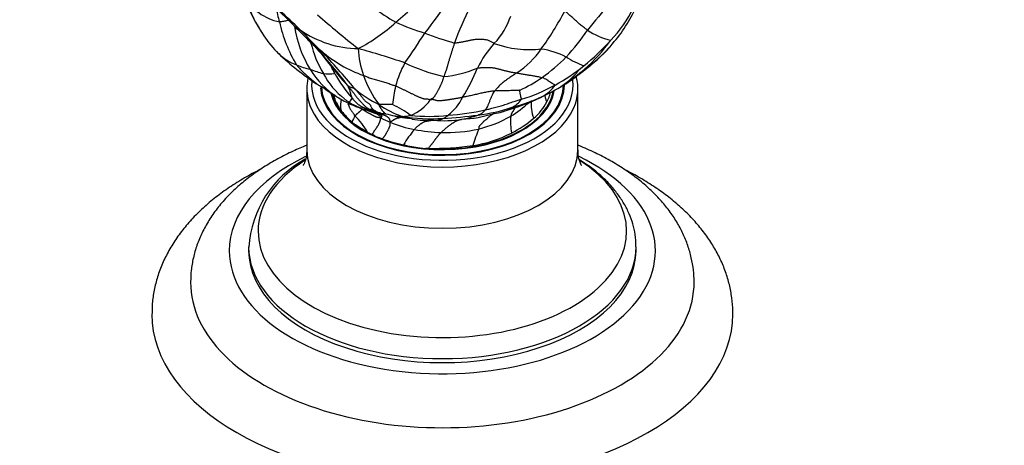
# Model space of a CAD drawing. Units: millimetres. Extents: x 0 to 744, y 0 to 1164.
# Drawn here: x 157 to 259, y 320 to 364 of the extents above; entities that cross this region are included whole.
import ezdxf
from ezdxf import colors
from ezdxf.entities.mleader import LeaderData, LeaderLine
from ezdxf.math import Vec2, Vec3

# ---------------------------------------------------------------- set-up
doc = ezdxf.new("R2010")
doc.units = ezdxf.units.MM
doc.layers.add('DV6_Défaut', color=7, linetype='Continuous')
doc.layers.add('Défaut', color=7, linetype='Continuous')

# ---------------------------------------------------------------- blocks, each defined once
blk = doc.blocks.new('_DOT')
at = {"color": 0}
blk.add_line((0, 0), (-1, 0), dxfattribs=at)
at = {"color": 0, "const_width": 0.333}
blk.add_lwpolyline([(-0.1665, 0, 1), (0.1665, 0, 1)], format="xyb", close=True, dxfattribs=at)
blk = doc.blocks.new('SE5')
at = {"layer": 'DV6_Défaut', "color": 7, "linetype": 'Continuous'}
for p, q in [((213.52, 355.97), (213.52, 356.89)), ((187.02, 356.48), (187.02, 350.15)), ((188.52, 356.63), (188.52, 355.97)), ((189.52, 356.05), (189.52, 356.01)), ((212.52, 356.01), (212.52, 356.29)), ((215.02, 350.15), (215.02, 356.48)), ((193.27, 352.01), (193.82, 351.74)), ((194.81, 351.31), (194.43, 351.45)), ((199.56, 350.32), (199.32, 350.32)), ((181.02, 340.15), (181.02, 339.74)), ((221.02, 339.74), (221.02, 340.15))]:
    blk.add_line(p, q, dxfattribs=at)
for centre, radius, start, end in [((200.51, 373.75), 21.46, 199.1553, 213.3722), ((194.34, 370.08), 14.28, 196.0703, 214.6995), ((185.13, 368.31), 5.01, 205.89, 259.4237), ((164.21, 401.23), 49.59, 310.19, 316.0654), ((161.06, 392.38), 48.63, 321.673, 326.7383), ((348.65, 255.01), 170.75, 139.7821, 140.9679), ((140.42, 318.38), 63.56, 44.5427, 47.0409), ((229.89, 376.05), 47.41, 193.5704, 195.4943), ((105.92, 279.43), 115.67, 45.949, 47.393), ((243.62, 426.68), 83.62, 228.4254, 232.1715), ((212.65, 391.23), 32.36, 234.4812, 239.4748), ((227.3, 352.45), 26.51, 151.9568, 160.7085), ((181.48, 381.78), 36.53, 324.556, 331.7731), ((206.89, 371.29), 15.5, 316.9548, 333.6617), ((208.88, 370.63), 13.21, 316.2749, 333.9812), ((198.62, 366.52), 14.75, 192.2779, 210.8893), ((184.07, 376.54), 17.93, 297.4676, 312.6476), ((207.08, 387.65), 26.61, 245.9073, 252.8052), ((201.05, 366.3), 7.4, 316.1633, 341.6957), ((70.04, 244.1), 165.86, 45.4626, 45.7761), ((197.76, 364.81), 12.16, 188.9589, 211.3465), ((189.1, 365.25), 4, 217.3896, 222.202), ((366.32, 546.94), 257.8, 225.6947, 226.1204), ((239.3, 413.48), 73.47, 223.8792, 226.2732), ((192.48, 371.31), 10.68, 235.0081, 269.2538), ((119.54, 413.28), 94.63, 325.1107, 327.3476), ((213.41, 399.95), 40.31, 249.3787, 253.9753), ((196.49, 375.73), 23.56, 317.3247, 325.9598), ((219.81, 368.07), 6.71, 235.4763, 258.0231), ((194.63, 370.44), 14.75, 215.1805, 224.5308), ((199.71, 372.08), 16.4, 219.7919, 221.5951), ((187.7, 359.45), 1.75, 92.3003, 98.3051), ((197.93, 363.65), 10.76, 193.2271, 211.3153), ((186.25, 359.67), 1.99, 34.8231, 46.3203), ((214.29, 353.95), 10.71, 137.5884, 154.1466), ((210.04, 371.12), 10.6, 249.8279, 276.547), ((202.99, 375.02), 20.51, 308.0095, 318.7794), ((204.26, 371.65), 17.42, 311.0134, 324.3967), ((187.69, 363.75), 5.1, 225.589, 250.2326), ((204.45, 381.67), 29.64, 226.7125, 236.342), ((121.33, 302.17), 88.75, 38.0158, 41.2179), ((197.14, 370.17), 13.03, 228.6035, 250.9309), ((127.1, 302.63), 84.32, 39.7269, 43.2401), ((171.12, 282.91), 80.56, 71.1441, 74.7305), ((202.16, 361.12), 9.84, 182.8432, 199.3903), ((203.73, 365.76), 9.11, 303.083, 325.4993), ((209.92, 352.14), 8.55, 62.936, 81.0849), ((201.89, 376.05), 22.41, 306.2462, 316.7706), ((208.37, 369.51), 13.23, 303.6154, 318.2512), ((208.37, 369.51), 13.23, 318.2512, 319.0936), ((188.95, 365.72), 7.4, 246.1733, 257.7356), ((205.47, 354.41), 9.57, 150.3233, 165.8085), ((205.91, 377.72), 20.53, 244.7535, 256.6822), ((201.7, 371.51), 16.87, 304.7461, 315.8752), ((218.96, 367.9), 9.63, 237.6893, 249.7566), ((191.22, 368.26), 10.5, 248.517, 256.2657), ((194.67, 362.81), 8.48, 210.6429, 238.1023), ((189.28, 363.17), 5.15, 263.8464, 276.8818), ((195.94, 361.87), 8.16, 207.8555, 232.1295), ((197.94, 363.98), 9.79, 214.8715, 226.9181), ((202.66, 365.23), 14.63, 209.3167, 221.4787), ((199.87, 370.18), 12.51, 276.024, 292.4677), ((187.41, 365.47), 18.55, 327.8413, 338.3507), ((201.61, 376.48), 22.52, 299.3669, 308.4898), ((200.2, 377.76), 24.8, 301.8782, 307.0591), ((200.88, 376.06), 22.97, 304.0886, 310.1309), ((202.81, 361.2), 10.47, 198.6199, 217.2877), ((201.59, 371.95), 17.3, 295.3403, 304.2023), ((204.73, 370.23), 15.98, 294.3975, 304.3777), ((192.37, 358.42), 1.95, 234.8776, 257.4233), ((198.8, 364.15), 10.25, 228.0728, 245.0628), ((211.15, 353.36), 15.34, 167.2118, 174.4676), ((204.64, 370.97), 16.22, 286.2601, 299.582), ((200.37, 378.57), 25.39, 293.4662, 300.5869), ((209.52, 359.02), 3.81, 298.5175, 325.4317), ((196.69, 365.85), 12.11, 237.6001, 243.7256), ((194.51, 360.74), 6.43, 235.9892, 241.2774), ((194.71, 362.06), 7.84, 244.4603, 250.4426), ((194.12, 353.7), 3.04, 142.6991, 152.4226), ((194.49, 358.95), 4.92, 231.4366, 236.8595), ((194.99, 324.77), 30.09, 88.302, 90.9874), ((200.4, 363.45), 10.44, 235.4282, 250.343), ((191.86, 345.96), 9.75, 52.8834, 65.6421), ((196.13, 357.87), 4.44, 291.328, 325.2855), ((198.38, 357.92), 5.27, 307.8913, 333.8119), ((200.71, 377.88), 24.63, 285.2204, 293.6942), ((199.84, 366.49), 15.27, 302.6886, 311.5896), ((202.07, 376.59), 22.88, 285.6622, 293.888), ((206.88, 357.05), 2.84, 298.7069, 324.2185), ((213.83, 354.85), 3.65, 173.25, 202.6547), ((207.2, 357.43), 5.15, 309.2621, 333.6019), ((207.72, 362.3), 7.55, 291.4669, 292.3164), ((207.72, 362.3), 7.55, 292.3164, 298.5999), ((196.47, 365.88), 12.04, 247.6586, 251.8111), ((194.59, 358.64), 4.58, 248.1696, 254.2272), ((199.12, 369.1), 15.97, 247.2562, 251.5092), ((192.78, 352.13), 2.18, 69.1269, 73.5721), ((194.48, 355.05), 1.04, 233.9, 260.0737), ((194.47, 355), 0.993, 234.1429, 264.4169), ((195.05, 358.52), 4.56, 260.4729, 264.2672), ((194.8, 355.87), 1.9, 257.0473, 262.1613), ((194.29, 352.82), 1.2, 75.2623, 85.9959), ((195.24, 356.24), 2.35, 254.0367, 263.1267), ((195.07, 355.93), 2.02, 266.8886, 272.1925), ((198.44, 365.84), 12.38, 254.5986, 259.2412), ((200.5, 375.36), 21.63, 272.9806, 283.2838), ((202.34, 366.62), 13.31, 272.9803, 287.6532), ((202.51, 371.62), 17.99, 276.9054, 288.5872), ((205.9, 358.47), 4.56, 276.0332, 286.3493), ((205.9, 358.47), 4.56, 286.3493, 301.0224), ((195.45, 351.62), 4.02, 149.2366, 159.1953), ((187.19, 348.67), 6.94, 28.7434, 46.145), ((197.55, 358.23), 5.55, 238.922, 249.8597), ((200.22, 363.99), 11.89, 247.3389, 259.9348), ((196.96, 358.6), 4.98, 260.4177, 269.1624), ((199.28, 367.84), 14.52, 258.5914, 262.5226), ((196.74, 357.87), 4.25, 271.9567, 283.6933), ((199.88, 372.15), 18.77, 260.8224, 273.6949), ((192.15, 312.91), 40.87, 81.8897, 82.6369), ((199.58, 370.97), 17.34, 263.9195, 276.7529), ((199.5, 363.37), 10.15, 260.9687, 273.4882), ((200.34, 354.8), 1.57, 262.0463, 298.4924), ((201.25, 364.29), 11.11, 264.1969, 279.2564), ((200.45, 354.99), 1.7, 292.0416, 313.4714), ((198.54, 399.39), 46.04, 273.1776, 277.6604), ((201.29, 363.37), 10.19, 279.8162, 289.3711), ((201.4, 365.62), 13.72, 284.2077, 299.1608), ((214.64, 353.01), 6.58, 174.5286, 189.6498), ((203, 362.18), 11.49, 296.6259, 310.4897), ((206.77, 344.95), 11.32, 139.653, 149.5667), ((201.56, 369.95), 18, 259.0514, 267.879), ((201.52, 366.66), 14.7, 267.5697, 282.7746), ((225.67, 344.06), 22.47, 158.4434, 163.0607), ((202.01, 363.98), 13.55, 279.1928, 296.9611), ((192.52, 349.01), 3.02, 59.1059, 64.4985), ((194.72, 352.64), 1.23, 237.8822, 256.4787), ((200.57, 367.42), 17.11, 250.3233, 257.9824), ((200.77, 366.86), 16.6, 256.9179, 262.8881), ((199.25, 352.68), 2.36, 256.7429, 271.5612), ((199.87, 382.43), 32.11, 269.4415, 277.6975), ((192.08, 339.44), 11.06, 118.1276, 176.4774)]:
    blk.add_arc(centre, radius, start, end, dxfattribs=at)
for centre, major_axis, start_param, end_param in [((201.02, 356.48), (-14, 0), 6.149259, 6.283185), ((201.02, 356.89), (13.5, 0), 3.09269, 6.283185), ((201.02, 356.89), (-12.6, 0), 0.041418, 3.141593), ((201.02, 356.89), (-12.5, 0), 0.027718, 3.141593), ((201.02, 356.89), (13.5, 0), 0, 0.076084), ((201.02, 356.48), (-14, 0), 2.89641, 3.295875), ((201.02, 356.48), (-14, 0), 0, 0.245823), ((201.02, 356.89), (-11.6, 0), 0.131401, 3.050063), ((201.02, 356.89), (11.5, 0), 3.286594, 4.062897), ((201.02, 356.89), (11.5, 0), 4.563584, 6.180172), ((201.02, 356.48), (-14, 0), 0.245823, 2.89641), ((201.02, 356.89), (-11.5, 0), 0.960722, 1.368456), ((201.02, 350.15), (-14, 0), 0.000296, 3.141405), ((201.02, 339.74), (-22, 0), 5.409504, 6.283185), ((201.02, 339.74), (-22, 0), 0, 4.015644), ((201.02, 341.77), (-19.03, 0), 5.553782, 6.283185), ((201.02, 341.77), (-19.03, 0), 0, 3.869176), ((201.02, 340.15), (-20, 0), 0.002138, 3.142037), ((201.02, 339.74), (-20, 0), 0, 3.141593), ((201.02, 336.48), (-26, 0), 6.279833, 6.283185), ((201.02, 336.48), (-26, 0), 0, 3.14477), ((201.02, 333.21), (-30, 0), 6.281613, 6.283185), ((201.02, 333.21), (-30, 0), 0, 3.141341)]:
    blk.add_ellipse(centre, major_axis=major_axis, ratio=0.57735, start_param=start_param, end_param=end_param, dxfattribs=at)
for points, knots in [([(216.01, 362.54), (215.98, 362.56), (215.88, 362.64), (215.66, 362.79), (215.36, 363.02), (215.03, 363.3), (214.7, 363.6), (214.37, 363.91), (214.06, 364.18), (213.82, 364.37), (213.71, 364.47), (213.67, 364.5)], [0, 0, 0, 0, 0.035714, 0.142857, 0.285714, 0.428571, 0.571429, 0.714286, 0.857143, 0.964286, 1, 1, 1, 1]), ([(185.15, 363.53), (185.11, 363.53), (185, 363.51), (184.82, 363.48), (184.62, 363.44), (184.43, 363.41), (184.3, 363.39), (184.23, 363.38), (184.21, 363.39)], [0, 0, 0, 0, 0.136137, 0.352103, 0.568069, 0.784034, 0.946009, 1, 1, 1, 1]), ([(186.35, 362.56), (186.32, 362.58), (186.29, 362.59), (186.24, 362.61), (186.2, 362.64), (186.15, 362.66), (186.11, 362.68), (186.07, 362.71), (186.02, 362.73), (185.98, 362.76), (185.94, 362.79), (185.9, 362.82), (185.86, 362.84), (185.82, 362.87), (185.79, 362.9), (185.75, 362.93), (185.74, 362.95), (185.73, 362.95)], [0, 0, 0, 0, 0.06856, 0.137119, 0.205679, 0.274238, 0.342798, 0.411358, 0.479917, 0.548477, 0.617036, 0.685596, 0.754156, 0.822715, 0.891275, 0.959834, 1, 1, 1, 1]), ([(188.09, 360.65), (188.06, 360.68), (187.99, 360.75), (187.86, 360.88), (187.74, 361), (187.65, 361.09), (187.62, 361.11)], [0, 0, 0, 0, 0.212374, 0.424748, 0.849497, 1, 1, 1, 1]), ([(187.88, 360.81), (187.89, 360.8), (187.9, 360.79), (187.92, 360.77), (187.95, 360.75), (187.98, 360.73), (188.01, 360.71), (188.03, 360.69), (188.06, 360.67), (188.07, 360.66), (188.08, 360.65), (188.09, 360.65)], [0, 0, 0, 0, 0.0900725, 0.2200621, 0.3500518, 0.4800414, 0.6100311, 0.7400207, 0.8700104, 0.9350052, 1, 1, 1, 1]), ([(187.88, 360.81), (187.95, 360.73), (188.05, 360.62), (188.25, 360.4), (188.53, 360.08), (188.92, 359.57), (189.33, 359.07), (189.68, 358.67), (189.81, 358.5), (189.89, 358.4)], [0, 0, 0, 0, 0.088749, 0.158483, 0.282907, 0.505292, 0.784263, 0.892768, 1, 1, 1, 1]), ([(185.96, 358.95), (186, 358.9), (186.08, 358.81), (186.2, 358.66), (186.33, 358.52), (186.47, 358.38), (186.61, 358.24), (186.76, 358.1), (186.92, 357.95), (187.07, 357.81), (187.23, 357.67), (187.39, 357.53), (187.56, 357.39), (187.72, 357.25), (187.89, 357.12), (188.06, 356.99), (188.24, 356.86), (188.42, 356.75), (188.62, 356.66), (188.76, 356.61), (188.84, 356.59), (188.85, 356.58)], [0, 0, 0, 0, 0.0549738, 0.1099475, 0.1649213, 0.219895, 0.2748688, 0.3298425, 0.3848163, 0.4397901, 0.4947638, 0.5497376, 0.6047113, 0.6596851, 0.7146589, 0.7696326, 0.8246064, 0.8795801, 0.9345539, 0.9895276, 1, 1, 1, 1]), ([(189.9, 358.07), (189.88, 358.1), (189.81, 358.24), (189.68, 358.48), (189.58, 358.71), (189.53, 358.82)], [0, 0, 0, 0, 0.138829, 0.555317, 1, 1, 1, 1]), ([(189.9, 358.07), (189.9, 358.08), (189.87, 358.17), (189.8, 358.35), (189.74, 358.52), (189.7, 358.63), (189.69, 358.65)], [0, 0, 0, 0, 0.11239, 0.449562, 0.899123, 1, 1, 1, 1]), ([(208.71, 358.12), (208.68, 358.1), (208.56, 358.02), (208.32, 357.86), (208, 357.65), (207.66, 357.41), (207.32, 357.17), (207, 356.89), (206.72, 356.61), (206.54, 356.39), (206.45, 356.27), (206.43, 356.25)], [0, 0, 0, 0, 0.035714, 0.142857, 0.285714, 0.428571, 0.571429, 0.714286, 0.857143, 0.964286, 1, 1, 1, 1]), ([(208.71, 358.12), (208.75, 358.11), (208.89, 358.09), (209.18, 358.03), (209.57, 357.96), (209.97, 357.9), (210.34, 357.84), (210.71, 357.78), (211.01, 357.72), (211.2, 357.67), (211.29, 357.65), (211.32, 357.64)], [0, 0, 0, 0, 0.035714, 0.142857, 0.285714, 0.428571, 0.571429, 0.714286, 0.857143, 0.964286, 1, 1, 1, 1]), ([(215.19, 358.47), (215.17, 358.44), (215.13, 358.39), (215.06, 358.32), (214.99, 358.25), (214.93, 358.18), (214.86, 358.1), (214.79, 358.03), (214.73, 357.96), (214.66, 357.89), (214.6, 357.82), (214.53, 357.75), (214.47, 357.68), (214.4, 357.61), (214.34, 357.55), (214.27, 357.49), (214.21, 357.43), (214.14, 357.36), (214.07, 357.31), (214.01, 357.25), (213.95, 357.2), (213.88, 357.14), (213.82, 357.09), (213.78, 357.06), (213.76, 357.04)], [0, 0, 0, 0, 0.045162, 0.09063, 0.136099, 0.181567, 0.227036, 0.272504, 0.317973, 0.363441, 0.40891, 0.454378, 0.499847, 0.545315, 0.590784, 0.636252, 0.681721, 0.727189, 0.772658, 0.818126, 0.863595, 0.909063, 0.954532, 1, 1, 1, 1]), ([(215.69, 358.5), (215.67, 358.48), (215.63, 358.43), (215.57, 358.36), (215.51, 358.3), (215.45, 358.24), (215.38, 358.18), (215.32, 358.12), (215.26, 358.07), (215.2, 358.02), (215.16, 357.99), (215.14, 357.98)], [0, 0, 0, 0, 0.113082, 0.226165, 0.339247, 0.45233, 0.565412, 0.678495, 0.791577, 0.90466, 1, 1, 1, 1]), ([(215.43, 358.69), (215.42, 358.69), (215.39, 358.66), (215.34, 358.61), (215.26, 358.54), (215.22, 358.49), (215.19, 358.47), (215.19, 358.47)], [0, 0, 0, 0, 0.071329, 0.380192, 0.689054, 0.997917, 1, 1, 1, 1]), ([(215.62, 358.86), (215.62, 358.85), (215.56, 358.81), (215.49, 358.75), (215.45, 358.71), (215.43, 358.69)], [0, 0, 0, 0, 0.361133, 0.722267, 1, 1, 1, 1]), ([(192.88, 357.85), (192.92, 357.84), (193.08, 357.77), (193.4, 357.65), (193.84, 357.5), (194.33, 357.36), (194.82, 357.23), (195.29, 357.09), (195.71, 356.94), (196.01, 356.83), (196.16, 356.78), (196.19, 356.76)], [0, 0, 0, 0, 0.035714, 0.142857, 0.285714, 0.428571, 0.571429, 0.714286, 0.857143, 0.964286, 1, 1, 1, 1]), ([(212.65, 356.86), (212.65, 356.87), (212.6, 356.9), (212.5, 356.95), (212.35, 357.04), (212.18, 357.14), (212, 357.27), (211.8, 357.4), (211.61, 357.51), (211.43, 357.59), (211.34, 357.64), (211.32, 357.64)], [0, 0, 0, 0, 0.035714, 0.142857, 0.285714, 0.428571, 0.571429, 0.714286, 0.857143, 0.964286, 1, 1, 1, 1]), ([(213.76, 357.04), (213.73, 357.02), (213.68, 356.98), (213.61, 356.92), (213.54, 356.87), (213.46, 356.82), (213.39, 356.77), (213.33, 356.73), (213.29, 356.71), (213.27, 356.7)], [0, 0, 0, 0, 0.149503, 0.299007, 0.44851, 0.598014, 0.747517, 0.897021, 1, 1, 1, 1]), ([(188.58, 356.66), (188.58, 356.66), (188.59, 356.66), (188.63, 356.64), (188.77, 356.56), (189.07, 356.33), (189.49, 356.07), (189.85, 355.84), (190.06, 355.71), (190.15, 355.65), (190.2, 355.62)], [0, 0, 0, 0, 0.014258, 0.056404, 0.118774, 0.314573, 0.64647, 0.835287, 0.927749, 1, 1, 1, 1]), ([(189.8, 355.86), (189.8, 355.83), (189.81, 355.81), (189.83, 355.73), (189.85, 355.67), (189.86, 355.62)], [0, 0, 0, 0, 0.325428, 0.325428, 1, 1, 1, 1]), ([(189.84, 355.88), (189.86, 355.85), (189.93, 355.79), (190.01, 355.74), (190.06, 355.71)], [0, 0, 0, 0, 0.341823, 1, 1, 1, 1]), ([(189.86, 355.62), (189.86, 355.65), (189.87, 355.73), (189.87, 355.81), (189.87, 355.86)], [0, 0, 0, 0, 0.458493, 1, 1, 1, 1]), ([(191.69, 355.54), (191.7, 355.55), (191.68, 355.62), (191.64, 355.74), (191.58, 355.9), (191.54, 356.08), (191.49, 356.26), (191.42, 356.44), (191.35, 356.62), (191.29, 356.75), (191.26, 356.81), (191.25, 356.83)], [0, 0, 0, 0, 0.035714, 0.142857, 0.285714, 0.428571, 0.571429, 0.714286, 0.857143, 0.964286, 1, 1, 1, 1]), ([(206.43, 356.25), (206.39, 356.24), (206.22, 356.23), (205.9, 356.19), (205.47, 356.11), (205, 356.01), (204.53, 355.9), (204.06, 355.79), (203.63, 355.69), (203.31, 355.63), (203.15, 355.6), (203.11, 355.59)], [0, 0, 0, 0, 0.035714, 0.142857, 0.285714, 0.428571, 0.571429, 0.714286, 0.857143, 0.964286, 1, 1, 1, 1]), ([(205.47, 354.31), (205.48, 354.32), (205.53, 354.39), (205.62, 354.52), (205.74, 354.75), (205.85, 355.03), (205.97, 355.33), (206.09, 355.63), (206.23, 355.92), (206.35, 356.12), (206.41, 356.22), (206.43, 356.25)], [0, 0, 0, 0, 0.035714, 0.142857, 0.285714, 0.428571, 0.571429, 0.714286, 0.857143, 0.964286, 1, 1, 1, 1]), ([(209, 356.32), (208.98, 356.32), (208.86, 356.31), (208.62, 356.3), (208.29, 356.3), (207.92, 356.28), (207.55, 356.28), (207.18, 356.27), (206.83, 356.26), (206.58, 356.25), (206.46, 356.25), (206.43, 356.25)], [0, 0, 0, 0, 0.035714, 0.142857, 0.285714, 0.428571, 0.571429, 0.714286, 0.857143, 0.964286, 1, 1, 1, 1]), ([(209.19, 355.39), (209.19, 355.4), (209.18, 355.44), (209.17, 355.51), (209.14, 355.62), (209.11, 355.75), (209.08, 355.88), (209.05, 356.02), (209.03, 356.15), (209.01, 356.26), (209, 356.31), (209, 356.32)], [0, 0, 0, 0, 0.035714, 0.142857, 0.285714, 0.428571, 0.571429, 0.714286, 0.857143, 0.964286, 1, 1, 1, 1]), ([(211.82, 355.14), (211.84, 355.18), (211.87, 355.23), (211.92, 355.32), (211.94, 355.36), (211.97, 355.46), (211.99, 355.5), (212.03, 355.59), (212.04, 355.64), (212.09, 355.78), (212.12, 355.87), (212.16, 356.01), (212.17, 356.06), (212.19, 356.11), (212.2, 356.11), (212.2, 356.11)], [0, 0, 0, 0, 0.141526, 0.141526, 0.283053, 0.283053, 0.424579, 0.424579, 0.566105, 0.566105, 0.849158, 0.849158, 0.990684, 0.990684, 1, 1, 1, 1]), ([(189.86, 355.62), (189.89, 355.5), (189.91, 355.38), (189.99, 355.21), (190.01, 355.15), (190.08, 355.04), (190.12, 354.98), (190.18, 354.87), (190.21, 354.81), (190.26, 354.7), (190.28, 354.64), (190.35, 354.53), (190.39, 354.47), (190.48, 354.36), (190.53, 354.31), (190.56, 354.25)], [0, 0, 0, 0, 0.25, 0.25, 0.375, 0.375, 0.5, 0.5, 0.625, 0.625, 0.75, 0.75, 0.875, 0.875, 1, 1, 1, 1]), ([(190.56, 354.25), (190.56, 354.26), (190.56, 354.3), (190.56, 354.37), (190.55, 354.47), (190.55, 354.58), (190.55, 354.68), (190.55, 354.78), (190.55, 354.89), (190.55, 355), (190.56, 355.1), (190.58, 355.21), (190.59, 355.3), (190.6, 355.36), (190.6, 355.38)], [0, 0, 0, 0, 0.011297, 0.104713, 0.198129, 0.291544, 0.38496, 0.478376, 0.571792, 0.665208, 0.758624, 0.85204, 0.945456, 1, 1, 1, 1]), ([(191.41, 355.1), (191.41, 355.1), (191.41, 355.09), (191.4, 355.08), (191.38, 355.07), (191.36, 355.05), (191.34, 355.03), (191.33, 355.02), (191.32, 355.02), (191.31, 355.01), (191.31, 355.01), (191.31, 355.01), (191.31, 355.01), (191.31, 355), (191.31, 355), (191.31, 355), (191.32, 354.99), (191.32, 354.99), (191.33, 354.99), (191.33, 354.99)], [0, 0, 0, 0, 0.006609, 0.0717, 0.13679, 0.201881, 0.266972, 0.332062, 0.397153, 0.462244, 0.527334, 0.592425, 0.657516, 0.722606, 0.787697, 0.852788, 0.917878, 0.982969, 1, 1, 1, 1]), ([(192.73, 354.44), (192.71, 354.45), (192.66, 354.46), (192.58, 354.49), (192.49, 354.52), (192.4, 354.56), (192.32, 354.59), (192.23, 354.63), (192.14, 354.67), (192.06, 354.71), (191.97, 354.75), (191.89, 354.79), (191.82, 354.82), (191.79, 354.84), (191.78, 354.84)], [0, 0, 0, 0, 0.062616, 0.154482, 0.246348, 0.338214, 0.43008, 0.521946, 0.613812, 0.705678, 0.797544, 0.88941, 0.981276, 1, 1, 1, 1]), ([(194.47, 354.85), (194.47, 354.83), (194.48, 354.8), (194.5, 354.74), (194.52, 354.7), (194.54, 354.65), (194.57, 354.61), (194.59, 354.57), (194.62, 354.53), (194.65, 354.48), (194.68, 354.43), (194.71, 354.39), (194.74, 354.34), (194.77, 354.3), (194.8, 354.25), (194.84, 354.21), (194.87, 354.17), (194.91, 354.13), (194.94, 354.09), (194.98, 354.05), (195.01, 354.02), (195.05, 353.99), (195.09, 353.96), (195.12, 353.93), (195.14, 353.92), (195.15, 353.91)], [0, 0, 0, 0, 0.0436696, 0.0873392, 0.1310089, 0.1746785, 0.2183481, 0.2620177, 0.3056874, 0.349357, 0.3930266, 0.4366962, 0.4803659, 0.5240355, 0.5677051, 0.6113747, 0.6550443, 0.698714, 0.7423836, 0.7860532, 0.8297228, 0.8733925, 0.9170621, 0.9607317, 1, 1, 1, 1]), ([(205.47, 354.31), (205.51, 354.32), (205.69, 354.36), (206.06, 354.44), (206.55, 354.56), (207.08, 354.71), (207.61, 354.89), (208.13, 355.08), (208.61, 355.23), (208.96, 355.33), (209.14, 355.38), (209.19, 355.39)], [0, 0, 0, 0, 0.035714, 0.142857, 0.285714, 0.428571, 0.571429, 0.714286, 0.857143, 0.964286, 1, 1, 1, 1]), ([(211.82, 355.14), (211.81, 355.15), (211.79, 355.18), (211.77, 355.23), (211.74, 355.31), (211.72, 355.39), (211.69, 355.48), (211.67, 355.57), (211.65, 355.67), (211.63, 355.75), (211.62, 355.79), (211.62, 355.8)], [0, 0, 0, 0, 0.065115, 0.19172, 0.318326, 0.444931, 0.571536, 0.698142, 0.824747, 0.951352, 1, 1, 1, 1]), ([(190.56, 354.25), (190.58, 354.23), (190.59, 354.2), (190.62, 354.14), (190.64, 354.12), (190.71, 354.04), (190.76, 353.99), (190.86, 353.89), (190.9, 353.84), (190.98, 353.74), (191.03, 353.68), (191.12, 353.58), (191.17, 353.53), (191.26, 353.43), (191.3, 353.38), (191.46, 353.23), (191.58, 353.14), (191.69, 353.05)], [0, 0, 0, 0, 0.0625, 0.0625, 0.125, 0.125, 0.25, 0.25, 0.375, 0.375, 0.5, 0.5, 0.625, 0.625, 0.75, 0.75, 1, 1, 1, 1]), ([(192.48, 354.52), (192.54, 354.48), (192.62, 354.43), (192.7, 354.37), (192.73, 354.36)], [0, 0, 0, 0, 0.712496, 1, 1, 1, 1]), ([(192.71, 354.44), (192.81, 354.41), (192.95, 354.37), (193.11, 354.34), (193.21, 354.33), (193.29, 354.32), (193.43, 354.3), (193.59, 354.31), (193.72, 354.28), (193.81, 354.25), (193.84, 354.22), (193.86, 354.2)], [0, 0, 0, 0, 0.336374, 0.5111, 0.543629, 0.582706, 0.683132, 0.819979, 0.905486, 0.953546, 1, 1, 1, 1]), ([(193.52, 354.28), (193.54, 354.28), (193.55, 354.28), (193.56, 354.28), (193.58, 354.28), (193.6, 354.28), (193.61, 354.27), (193.63, 354.27), (193.64, 354.27), (193.66, 354.27), (193.68, 354.27), (193.69, 354.28), (193.71, 354.28), (193.72, 354.28), (193.73, 354.28), (193.74, 354.28)], [0, 0, 0, 0, 0.077455, 0.15491, 0.232365, 0.309821, 0.387276, 0.464731, 0.542186, 0.619641, 0.697096, 0.774552, 0.852007, 0.929462, 1, 1, 1, 1]), ([(193.57, 354.16), (193.55, 354.17), (193.54, 354.17), (193.52, 354.23), (193.52, 354.27), (193.52, 354.28)], [0, 0, 0, 0, 0.489607, 0.872402, 1, 1, 1, 1]), ([(193.78, 354.11), (193.77, 354.11), (193.73, 354.12), (193.65, 354.14), (193.59, 354.16), (193.57, 354.16), (193.57, 354.16)], [0, 0, 0, 0, 0.020974, 0.500718, 0.980463, 1, 1, 1, 1]), ([(194.06, 353.96), (194.06, 353.96), (194.03, 353.98), (193.97, 354.03), (193.88, 354.09), (193.81, 354.11), (193.78, 354.11)], [0, 0, 0, 0, 0.084566, 0.338263, 0.676526, 1, 1, 1, 1]), ([(193.86, 354.2), (193.86, 354.2), (193.86, 354.2), (193.87, 354.19), (193.87, 354.19), (193.88, 354.19), (193.89, 354.2), (193.89, 354.2)], [0, 0, 0, 0, 0.058321, 0.293741, 0.52916, 0.76458, 1, 1, 1, 1]), ([(194, 354.12), (194, 354.11), (194.02, 354.07), (194.05, 354.04), (194.09, 354.02), (194.13, 354.01), (194.17, 353.99), (194.22, 353.99), (194.26, 353.98), (194.31, 353.97), (194.35, 353.96), (194.4, 353.94), (194.44, 353.93), (194.48, 353.91), (194.52, 353.88), (194.56, 353.85), (194.6, 353.83), (194.63, 353.8), (194.66, 353.78), (194.7, 353.76), (194.73, 353.73), (194.75, 353.71), (194.76, 353.68), (194.75, 353.64), (194.74, 353.61), (194.73, 353.57), (194.71, 353.52), (194.7, 353.49), (194.69, 353.48)], [0, 0, 0, 0, 0.036096, 0.074652, 0.113208, 0.151764, 0.19032, 0.228877, 0.267433, 0.305989, 0.344545, 0.383101, 0.421657, 0.460214, 0.49877, 0.537326, 0.575882, 0.614438, 0.652994, 0.691551, 0.730107, 0.768663, 0.807219, 0.845775, 0.884331, 0.922888, 0.961444, 1, 1, 1, 1]), ([(194.69, 353.48), (194.68, 353.49), (194.66, 353.52), (194.62, 353.58), (194.58, 353.65), (194.49, 353.73), (194.39, 353.8), (194.29, 353.85), (194.18, 353.9), (194.1, 353.94), (194.07, 353.95), (194.06, 353.96)], [0, 0, 0, 0, 0.035714, 0.142857, 0.285714, 0.428571, 0.571429, 0.714286, 0.857143, 0.964286, 1, 1, 1, 1]), ([(194.29, 354.02), (194.3, 354.02), (194.31, 354.02), (194.32, 354.02), (194.34, 354.01), (194.36, 354.01), (194.37, 354.01), (194.38, 354.01), (194.38, 354.02)], [0, 0, 0, 0, 0.157997, 0.326397, 0.494798, 0.663199, 0.831599, 1, 1, 1, 1]), ([(194.42, 353.98), (194.42, 353.97), (194.45, 353.95), (194.49, 353.92), (194.55, 353.9), (194.61, 353.88), (194.67, 353.87), (194.74, 353.86), (194.8, 353.84), (194.86, 353.82), (194.93, 353.8), (194.99, 353.78), (195.05, 353.76), (195.1, 353.73), (195.16, 353.7), (195.21, 353.67), (195.27, 353.64), (195.32, 353.6), (195.37, 353.57), (195.42, 353.53), (195.46, 353.49), (195.5, 353.44), (195.54, 353.38), (195.56, 353.32), (195.59, 353.25), (195.6, 353.17), (195.62, 353.1), (195.63, 353.05), (195.64, 353.02)], [0, 0, 0, 0, 0.020434, 0.059617, 0.098799, 0.137982, 0.177165, 0.216347, 0.25553, 0.294712, 0.333895, 0.373078, 0.41226, 0.451443, 0.490626, 0.529808, 0.568991, 0.608174, 0.647356, 0.686539, 0.725722, 0.764904, 0.804087, 0.843269, 0.882452, 0.921635, 0.960817, 1, 1, 1, 1]), ([(204.67, 353.76), (204.69, 353.76), (204.73, 353.78), (204.81, 353.81), (204.93, 353.85), (205.05, 353.91), (205.16, 353.99), (205.27, 354.09), (205.36, 354.19), (205.43, 354.26), (205.46, 354.3), (205.47, 354.31)], [0, 0, 0, 0, 0.035714, 0.142857, 0.285714, 0.428571, 0.571429, 0.714286, 0.857143, 0.964286, 1, 1, 1, 1]), ([(208.56, 354.55), (208.56, 354.54), (208.54, 354.52), (208.5, 354.47), (208.46, 354.41), (208.42, 354.34), (208.38, 354.27), (208.35, 354.21), (208.31, 354.14), (208.27, 354.08), (208.22, 354.02), (208.18, 353.96), (208.15, 353.9), (208.12, 353.82), (208.1, 353.73), (208.09, 353.67), (208.09, 353.64)], [0, 0, 0, 0, 0.022803, 0.097972, 0.173141, 0.24831, 0.323479, 0.398648, 0.473817, 0.548986, 0.624155, 0.699324, 0.774493, 0.849662, 0.924831, 1, 1, 1, 1]), ([(191.69, 353.05), (191.75, 353), (191.81, 352.95), (191.93, 352.86), (191.99, 352.82), (192.13, 352.73), (192.2, 352.69), (192.34, 352.61), (192.41, 352.57), (192.53, 352.48), (192.59, 352.43), (192.72, 352.35), (192.8, 352.31), (192.95, 352.23), (193.01, 352.18), (193.14, 352.1), (193.2, 352.05), (193.27, 352.01)], [0, 0, 0, 0, 0.125, 0.125, 0.25, 0.25, 0.375, 0.375, 0.5, 0.5, 0.625, 0.625, 0.75, 0.75, 0.875, 0.875, 1, 1, 1, 1]), ([(193.82, 351.74), (193.83, 351.76), (193.84, 351.81), (193.87, 351.88), (193.91, 351.96), (193.95, 352.04), (193.99, 352.12), (194.05, 352.2), (194.11, 352.29), (194.17, 352.37), (194.23, 352.45), (194.28, 352.53), (194.33, 352.61), (194.38, 352.69), (194.43, 352.77), (194.47, 352.85), (194.51, 352.92), (194.54, 353), (194.57, 353.06), (194.59, 353.13), (194.61, 353.2), (194.63, 353.27), (194.65, 353.34), (194.67, 353.41), (194.68, 353.45), (194.69, 353.48)], [0, 0, 0, 0, 0.035956, 0.079776, 0.123596, 0.167416, 0.211237, 0.255057, 0.298877, 0.342697, 0.386517, 0.430338, 0.474158, 0.517978, 0.561798, 0.605618, 0.649438, 0.693259, 0.737079, 0.780899, 0.824719, 0.868539, 0.91236, 0.95618, 1, 1, 1, 1]), ([(194.81, 351.31), (194.82, 351.32), (194.84, 351.34), (194.89, 351.39), (194.94, 351.45), (195, 351.51), (195.05, 351.58), (195.1, 351.66), (195.15, 351.73), (195.19, 351.81), (195.24, 351.9), (195.29, 351.98), (195.34, 352.07), (195.39, 352.16), (195.44, 352.25), (195.48, 352.34), (195.52, 352.42), (195.56, 352.51), (195.6, 352.58), (195.62, 352.66), (195.63, 352.73), (195.64, 352.8), (195.64, 352.87), (195.64, 352.94), (195.64, 352.99), (195.64, 353.02)], [0, 0, 0, 0, 0.012966, 0.057831, 0.102696, 0.147561, 0.192426, 0.237292, 0.282157, 0.327022, 0.371887, 0.416752, 0.461618, 0.506483, 0.551348, 0.596213, 0.641078, 0.685944, 0.730809, 0.775674, 0.820539, 0.865404, 0.91027, 0.955135, 1, 1, 1, 1]), ([(195.64, 353.02), (195.67, 353.04), (195.71, 353.07), (195.78, 353.12), (195.84, 353.17), (195.9, 353.21), (195.96, 353.25), (196.02, 353.29), (196.08, 353.32), (196.13, 353.36), (196.19, 353.39), (196.25, 353.41), (196.31, 353.44), (196.37, 353.46), (196.43, 353.47), (196.49, 353.48), (196.56, 353.5), (196.62, 353.51), (196.68, 353.52), (196.74, 353.54), (196.77, 353.54), (196.79, 353.55)], [0, 0, 0, 0, 0.0534844, 0.1069689, 0.1604533, 0.2139378, 0.2674222, 0.3209067, 0.3743911, 0.4278755, 0.48136, 0.5348444, 0.5883289, 0.6418133, 0.6952978, 0.7487822, 0.8022666, 0.8557511, 0.9092355, 0.96272, 1, 1, 1, 1]), ([(196.13, 353.68), (196.13, 353.68), (196.15, 353.68), (196.17, 353.67), (196.2, 353.66), (196.24, 353.65), (196.26, 353.65), (196.26, 353.65), (196.26, 353.65)], [0, 0, 0, 0, 0.056331, 0.109236, 0.219964, 0.476013, 0.790273, 1, 1, 1, 1]), ([(196.13, 353.66), (196.14, 353.66), (196.16, 353.65), (196.21, 353.64), (196.27, 353.63), (196.33, 353.62), (196.38, 353.61), (196.4, 353.61), (196.41, 353.61)], [0, 0, 0, 0, 0.0423147, 0.272392, 0.5024693, 0.7325466, 0.962624, 1, 1, 1, 1]), ([(197.38, 353.44), (197.39, 353.44), (197.39, 353.44), (197.4, 353.44), (197.41, 353.45), (197.41, 353.45), (197.41, 353.46), (197.41, 353.46), (197.41, 353.47), (197.4, 353.47), (197.39, 353.48), (197.38, 353.48), (197.37, 353.49), (197.36, 353.49), (197.34, 353.5), (197.32, 353.5), (197.29, 353.51), (197.26, 353.52), (197.23, 353.52), (197.2, 353.53), (197.15, 353.54), (197.1, 353.55), (197.05, 353.56), (197, 353.58), (196.94, 353.6), (196.91, 353.61), (196.89, 353.62)], [0, 0, 0, 0, 0.014219, 0.057079, 0.099939, 0.142799, 0.185659, 0.228519, 0.271379, 0.314239, 0.357099, 0.399959, 0.442819, 0.485679, 0.52854, 0.5714, 0.61426, 0.65712, 0.69998, 0.74284, 0.7857, 0.82856, 0.87142, 0.91428, 0.95714, 1, 1, 1, 1]), ([(199.56, 350.32), (199.57, 350.33), (199.61, 350.37), (199.66, 350.43), (199.72, 350.5), (199.78, 350.57), (199.84, 350.64), (199.9, 350.71), (199.96, 350.79), (200.01, 350.86), (200.07, 350.94), (200.12, 351.01), (200.18, 351.08), (200.23, 351.16), (200.28, 351.23), (200.34, 351.3), (200.39, 351.37), (200.45, 351.45), (200.5, 351.52), (200.56, 351.59), (200.61, 351.65), (200.67, 351.72), (200.72, 351.78), (200.78, 351.85), (200.84, 351.91), (200.88, 351.95), (200.89, 351.97)], [0, 0, 0, 0, 0.023844, 0.066285, 0.108727, 0.151169, 0.19361, 0.236052, 0.278493, 0.320935, 0.363376, 0.405818, 0.44826, 0.490701, 0.533143, 0.575584, 0.618026, 0.660467, 0.702909, 0.745351, 0.787792, 0.830234, 0.872675, 0.915117, 0.957558, 1, 1, 1, 1]), ([(187.02, 350.64), (186.54, 350.45), (185.52, 350.01), (184.03, 349.26), (182.54, 348.38), (181.16, 347.43), (179.89, 346.39), (178.75, 345.29), (177.75, 344.12), (176.9, 342.89), (176.2, 341.63), (175.66, 340.34), (175.29, 339.03), (175.06, 337.74), (175.04, 336.97), (175.03, 336.54)], [0, 0, 0, 0, 0.068391, 0.149737, 0.231327, 0.313047, 0.394639, 0.47579, 0.556113, 0.63522, 0.712809, 0.78875, 0.86311, 0.936136, 1, 1, 1, 1]), ([(187.01, 350.15), (187.01, 350.04), (187.02, 349.74), (186.93, 349.26), (186.81, 348.86), (186.69, 348.63), (186.65, 348.55), (186.64, 348.54), (186.64, 348.54)], [0, 0, 0, 0, 0.127974, 0.374769, 0.58528, 0.773308, 0.946358, 1, 1, 1, 1]), ([(227.02, 336.54), (227.01, 336.98), (226.98, 337.76), (226.75, 339.04), (226.39, 340.3), (225.89, 341.54), (225.24, 342.74), (224.45, 343.91), (223.53, 345.03), (222.47, 346.11), (221.28, 347.13), (219.96, 348.09), (218.53, 348.97), (217, 349.79), (215.81, 350.32), (215.14, 350.59), (215.03, 350.64)], [0, 0, 0, 0, 0.066732, 0.138119, 0.209734, 0.282022, 0.355362, 0.430028, 0.506156, 0.583717, 0.662529, 0.742301, 0.822704, 0.903435, 0.984235, 1, 1, 1, 1]), ([(215.41, 348.54), (215.41, 348.54), (215.4, 348.54), (215.37, 348.59), (215.27, 348.8), (215.14, 349.15), (215.04, 349.64), (215.03, 349.97), (215.03, 350.16)], [0, 0, 0, 0, 0.012179, 0.187317, 0.373262, 0.575142, 0.800303, 1, 1, 1, 1]), ([(221.01, 340.16), (221.01, 340.31), (221.02, 340.8), (220.9, 341.7), (220.63, 342.79), (220.21, 343.85), (219.64, 344.89), (218.94, 345.88), (218.11, 346.84), (217.14, 347.75), (216.14, 348.52), (215.46, 348.97), (215.17, 349.15)], [0, 0, 0, 0, 0.0402122, 0.1457176, 0.2512155, 0.3575333, 0.4653903, 0.5752624, 0.6873075, 0.8013522, 0.9169676, 1, 1, 1, 1]), ([(182.14, 348.1), (181.89, 347.98), (181.09, 347.56), (179.79, 346.81), (178.31, 345.81), (176.93, 344.73), (175.68, 343.58), (174.56, 342.37), (173.59, 341.1), (172.77, 339.79), (172.1, 338.44), (171.59, 337.07), (171.24, 335.69), (171.05, 334.39), (171.04, 333.63), (171.04, 333.25)], [0, 0, 0, 0, 0.03797, 0.123022, 0.208206, 0.293331, 0.378169, 0.462425, 0.545773, 0.62791, 0.708629, 0.78787, 0.865734, 0.942462, 1, 1, 1, 1]), ([(231.01, 333.21), (231.01, 333.32), (231.03, 333.85), (230.93, 334.9), (230.68, 336.25), (230.28, 337.59), (229.74, 338.9), (229.05, 340.18), (228.23, 341.42), (227.26, 342.63), (226.16, 343.78), (224.92, 344.89), (223.56, 345.93), (222.08, 346.91), (220.86, 347.61), (220.14, 347.98), (219.97, 348.07)], [0, 0, 0, 0, 0.017292, 0.092955, 0.168557, 0.244484, 0.321123, 0.398791, 0.477705, 0.557954, 0.639491, 0.722147, 0.805672, 0.889788, 0.974238, 1, 1, 1, 1])]:
    blk.add_open_spline(points, degree=3, knots=knots, dxfattribs=at)
for points in [[(202.28, 361.21), (202.26, 361.16), (202.23, 361.08), (202.19, 360.95), (202.15, 360.82), (202.1, 360.69), (202.06, 360.56), (202.02, 360.43), (201.98, 360.3), (201.94, 360.17), (201.9, 360.04), (201.86, 359.91), (201.82, 359.79), (201.78, 359.66), (201.74, 359.53), (201.71, 359.41), (201.67, 359.28), (201.64, 359.16), (201.6, 359.03), (201.57, 358.91), (201.53, 358.78), (201.5, 358.66), (201.46, 358.54), (201.42, 358.42), (201.38, 358.31), (201.34, 358.2), (201.3, 358.09), (201.26, 357.97), (201.22, 357.86), (201.2, 357.78), (201.18, 357.74)], [(202.28, 361.21), (202.32, 361.2), (202.42, 361.22), (202.57, 361.24), (202.71, 361.27), (202.86, 361.29), (203, 361.31), (203.15, 361.34), (203.29, 361.37), (203.43, 361.4), (203.58, 361.43), (203.72, 361.46), (203.85, 361.49), (203.99, 361.52), (204.13, 361.55), (204.28, 361.57), (204.43, 361.59), (204.58, 361.59), (204.74, 361.6), (204.89, 361.6), (205.05, 361.6), (205.21, 361.6), (205.36, 361.58), (205.52, 361.56), (205.68, 361.53), (205.83, 361.48), (205.97, 361.41), (206.11, 361.34), (206.25, 361.26), (206.34, 361.2), (206.38, 361.18)], [(188.09, 360.65), (188.09, 360.65), (188.1, 360.64), (188.11, 360.63), (188.13, 360.62), (188.14, 360.61), (188.15, 360.6), (188.17, 360.58), (188.18, 360.57), (188.19, 360.56), (188.21, 360.55), (188.22, 360.54), (188.23, 360.53), (188.25, 360.52), (188.26, 360.51), (188.27, 360.5), (188.29, 360.49), (188.3, 360.48), (188.32, 360.47), (188.33, 360.46), (188.35, 360.46), (188.37, 360.45), (188.38, 360.44), (188.4, 360.44), (188.42, 360.43), (188.44, 360.43), (188.46, 360.42), (188.47, 360.42), (188.49, 360.41), (188.5, 360.41), (188.52, 360.39)], [(204.65, 358.62), (204.7, 358.63), (204.79, 358.64), (204.94, 358.65), (205.08, 358.67), (205.22, 358.68), (205.37, 358.68), (205.51, 358.69), (205.65, 358.69), (205.8, 358.69), (205.95, 358.69), (206.09, 358.67), (206.24, 358.66), (206.39, 358.63), (206.54, 358.6), (206.68, 358.57), (206.83, 358.53), (206.98, 358.49), (207.12, 358.45), (207.27, 358.41), (207.41, 358.37), (207.56, 358.33), (207.7, 358.3), (207.85, 358.27), (207.99, 358.24), (208.14, 358.21), (208.28, 358.18), (208.42, 358.16), (208.57, 358.14), (208.66, 358.13), (208.71, 358.12)], [(199.78, 355.34), (199.8, 355.37), (199.84, 355.41), (199.91, 355.45), (199.97, 355.48), (200.03, 355.5), (200.09, 355.54), (200.15, 355.6), (200.21, 355.67), (200.27, 355.76), (200.32, 355.85), (200.38, 355.94), (200.43, 356.03), (200.48, 356.12), (200.53, 356.21), (200.58, 356.3), (200.63, 356.39), (200.68, 356.48), (200.73, 356.58), (200.77, 356.67), (200.82, 356.77), (200.87, 356.86), (200.91, 356.96), (200.95, 357.07), (201, 357.17), (201.04, 357.28), (201.08, 357.39), (201.12, 357.5), (201.15, 357.62), (201.17, 357.7), (201.18, 357.74)], [(191.25, 356.83), (191.3, 356.77), (191.37, 356.68), (191.48, 356.54), (191.58, 356.4), (191.69, 356.26), (191.79, 356.12), (191.9, 355.98), (192, 355.85), (192.1, 355.71), (192.2, 355.58), (192.29, 355.46), (192.4, 355.34), (192.5, 355.23), (192.61, 355.12), (192.71, 355.01), (192.82, 354.9), (192.92, 354.8), (193.02, 354.69), (193.13, 354.6), (193.25, 354.52), (193.37, 354.45), (193.48, 354.38), (193.61, 354.31), (193.73, 354.25), (193.86, 354.2), (193.99, 354.15), (194.12, 354.1), (194.25, 354.06), (194.34, 354.03), (194.38, 354.02)], [(191.95, 356.52), (191.99, 356.48), (192.06, 356.39), (192.18, 356.25), (192.3, 356.13), (192.41, 356), (192.52, 355.87), (192.62, 355.75), (192.71, 355.63), (192.8, 355.51), (192.89, 355.4), (192.98, 355.29), (193.07, 355.19), (193.16, 355.11), (193.27, 355.05), (193.37, 355), (193.47, 354.94), (193.55, 354.85), (193.62, 354.73), (193.67, 354.6), (193.73, 354.49), (193.8, 354.39), (193.88, 354.32), (193.97, 354.27), (194.06, 354.22), (194.15, 354.17), (194.25, 354.11), (194.36, 354.06), (194.48, 354.02), (194.57, 353.99), (194.6, 353.98)], [(199.78, 355.34), (199.73, 355.34), (199.64, 355.37), (199.52, 355.39), (199.4, 355.4), (199.28, 355.4), (199.16, 355.42), (199.04, 355.45), (198.91, 355.49), (198.79, 355.54), (198.66, 355.59), (198.53, 355.64), (198.41, 355.7), (198.28, 355.76), (198.16, 355.82), (198.03, 355.88), (197.9, 355.94), (197.78, 356), (197.65, 356.06), (197.52, 356.12), (197.39, 356.19), (197.27, 356.25), (197.14, 356.32), (197, 356.38), (196.87, 356.45), (196.74, 356.51), (196.6, 356.57), (196.47, 356.64), (196.33, 356.7), (196.24, 356.74), (196.19, 356.76)], [(191.26, 354.94), (191.27, 354.91), (191.31, 354.84), (191.35, 354.74), (191.39, 354.63), (191.43, 354.53), (191.48, 354.43), (191.55, 354.34), (191.61, 354.24), (191.67, 354.15), (191.73, 354.05), (191.8, 353.96), (191.87, 353.86), (191.93, 353.77), (191.97, 353.71), (192, 353.68)], [(193.89, 354.2), (193.88, 354.21), (193.82, 354.26), (193.74, 354.31), (193.65, 354.34), (193.56, 354.35), (193.47, 354.35), (193.37, 354.35), (193.28, 354.36), (193.2, 354.39), (193.11, 354.43), (193.03, 354.47), (192.94, 354.5), (192.86, 354.54), (192.77, 354.58), (192.69, 354.62), (192.61, 354.67), (192.53, 354.72), (192.45, 354.77), (192.38, 354.83), (192.3, 354.89), (192.23, 354.95), (192.16, 355.02), (192.09, 355.08), (192.03, 355.15), (191.96, 355.23), (191.89, 355.31), (191.83, 355.38), (191.76, 355.46), (191.72, 355.51), (191.69, 355.54)], [(203.11, 355.59), (203.08, 355.59), (203, 355.57), (202.88, 355.55), (202.76, 355.52), (202.64, 355.5), (202.52, 355.48), (202.4, 355.46), (202.29, 355.44), (202.17, 355.42), (202.05, 355.4), (201.93, 355.38), (201.81, 355.36), (201.69, 355.34), (201.57, 355.32), (201.45, 355.3), (201.33, 355.29), (201.2, 355.27), (201.08, 355.26), (200.96, 355.25), (200.84, 355.24), (200.72, 355.23), (200.6, 355.23), (200.48, 355.25), (200.36, 355.27), (200.25, 355.31), (200.13, 355.34), (200.01, 355.36), (199.9, 355.35), (199.82, 355.34), (199.78, 355.34)], [(191.8, 354.83), (191.8, 354.82), (191.8, 354.81), (191.79, 354.8)], [(192, 353.68), (192, 353.69), (192.03, 353.71), (192.06, 353.74), (192.09, 353.77), (192.12, 353.8), (192.15, 353.83), (192.18, 353.86), (192.21, 353.9), (192.25, 353.93), (192.28, 353.96), (192.32, 353.99), (192.36, 354.03), (192.4, 354.06), (192.43, 354.08), (192.46, 354.11), (192.49, 354.13), (192.51, 354.15), (192.53, 354.17), (192.56, 354.19), (192.58, 354.21), (192.6, 354.23), (192.62, 354.25), (192.64, 354.27), (192.66, 354.29), (192.67, 354.31), (192.69, 354.32), (192.7, 354.33), (192.71, 354.35), (192.72, 354.36), (192.73, 354.36)], [(194.69, 353.48), (194.66, 353.47), (194.62, 353.48), (194.55, 353.48), (194.49, 353.49), (194.43, 353.5), (194.36, 353.51), (194.3, 353.52), (194.23, 353.54), (194.16, 353.57), (194.09, 353.6), (194.02, 353.64), (193.95, 353.67), (193.88, 353.71), (193.81, 353.75), (193.74, 353.79), (193.67, 353.82), (193.59, 353.86), (193.52, 353.9), (193.45, 353.94), (193.37, 353.98), (193.3, 354.02), (193.23, 354.06), (193.16, 354.11), (193.09, 354.15), (193.02, 354.19), (192.94, 354.24), (192.87, 354.28), (192.8, 354.32), (192.75, 354.35), (192.73, 354.36)], [(206.38, 353.94), (206.36, 353.93), (206.31, 353.91), (206.25, 353.87), (206.19, 353.83), (206.12, 353.8), (206.06, 353.76), (206, 353.71), (205.94, 353.66), (205.88, 353.61), (205.82, 353.56), (205.76, 353.5), (205.7, 353.44), (205.64, 353.38), (205.58, 353.32), (205.52, 353.27), (205.46, 353.22), (205.39, 353.17), (205.32, 353.12), (205.25, 353.06), (205.19, 353), (205.13, 352.94), (205.08, 352.87), (205.02, 352.81), (204.95, 352.75), (204.89, 352.7), (204.84, 352.63), (204.8, 352.54), (204.78, 352.43), (204.78, 352.35), (204.77, 352.32)], [(200.12, 353.24), (200.1, 353.24), (200.06, 353.24), (200, 353.23), (199.93, 353.22), (199.87, 353.2), (199.8, 353.18), (199.73, 353.17), (199.66, 353.16), (199.6, 353.15), (199.53, 353.14), (199.46, 353.12), (199.39, 353.11), (199.32, 353.1), (199.25, 353.08), (199.18, 353.07), (199.11, 353.04), (199.04, 353), (198.96, 352.96), (198.89, 352.91), (198.82, 352.87), (198.74, 352.82), (198.66, 352.76), (198.59, 352.7), (198.51, 352.64), (198.44, 352.58), (198.36, 352.51), (198.29, 352.44), (198.22, 352.36), (198.17, 352.31), (198.14, 352.28)], [(200.89, 351.97), (200.92, 351.99), (200.97, 352.04), (201.05, 352.11), (201.12, 352.18), (201.2, 352.25), (201.28, 352.31), (201.35, 352.38), (201.43, 352.44), (201.51, 352.51), (201.59, 352.57), (201.66, 352.63), (201.74, 352.69), (201.82, 352.75), (201.89, 352.8), (201.97, 352.86), (202.05, 352.91), (202.12, 352.96), (202.2, 353.01), (202.27, 353.06), (202.35, 353.1), (202.43, 353.14), (202.5, 353.18), (202.58, 353.21), (202.65, 353.24), (202.73, 353.26), (202.81, 353.28), (202.88, 353.3), (202.96, 353.31), (203.01, 353.32), (203.03, 353.33)]]:
    blk.add_open_spline(points, degree=3, dxfattribs=at)

msp = doc.modelspace()

# ---------------------------------------------------------------- block references
at = {"layer": 'Défaut'}
msp.add_blockref('SE5', (0, 0), dxfattribs=at)

# ---------------------------------------------------------------- leaders
at = {"layer": 'Défaut', "color": 7, "linetype": 'Continuous'}
ml = msp.add_multileader_mtext('Standard', dxfattribs=at)
ml.set_content('{\\pxsm0.9;\\fSolid Edge ISO|b1||i0||c0|p34;\\W1.;02/04/2024\\P}', color=256)
ml.set_leader_properties()
ml.set_arrow_properties(name='DOT')
ml.build(insert=Vec2(0, 0))
ml.multileader.update_dxf_attribs({"leader_type": 0, "dogleg_length": 0, "arrow_head_size": 12})
ctx = ml.context
ctx.base_point, ctx.char_height, ctx.arrow_head_size = Vec3(656.6, 1157.09), 12, 12
notes = []
notes.append((ctx, [(0, (0, 0, 0), (0, 0), (1, 0), 1, [])]))
ctx.mtext.insert = Vec3(658.6, 1163.09)
for ctx, leaders in notes:
    for number, flags, end, landing, length, lines in leaders:
        leader = LeaderData()
        leader.index, (leader.has_last_leader_line, leader.has_dogleg_vector, leader.attachment_direction) = number, flags
        leader.last_leader_point, leader.dogleg_vector, leader.dogleg_length = Vec3(end), Vec3(landing), length
        for number, points, colour, breaks in lines:
            line = LeaderLine()
            line.index, line.vertices, line.color, line.breaks = number, Vec3.list(points), colors.encode_raw_color(colour), breaks
            leader.lines.append(line)
        ctx.leaders.append(leader)

doc.saveas('drawing.dxf')
